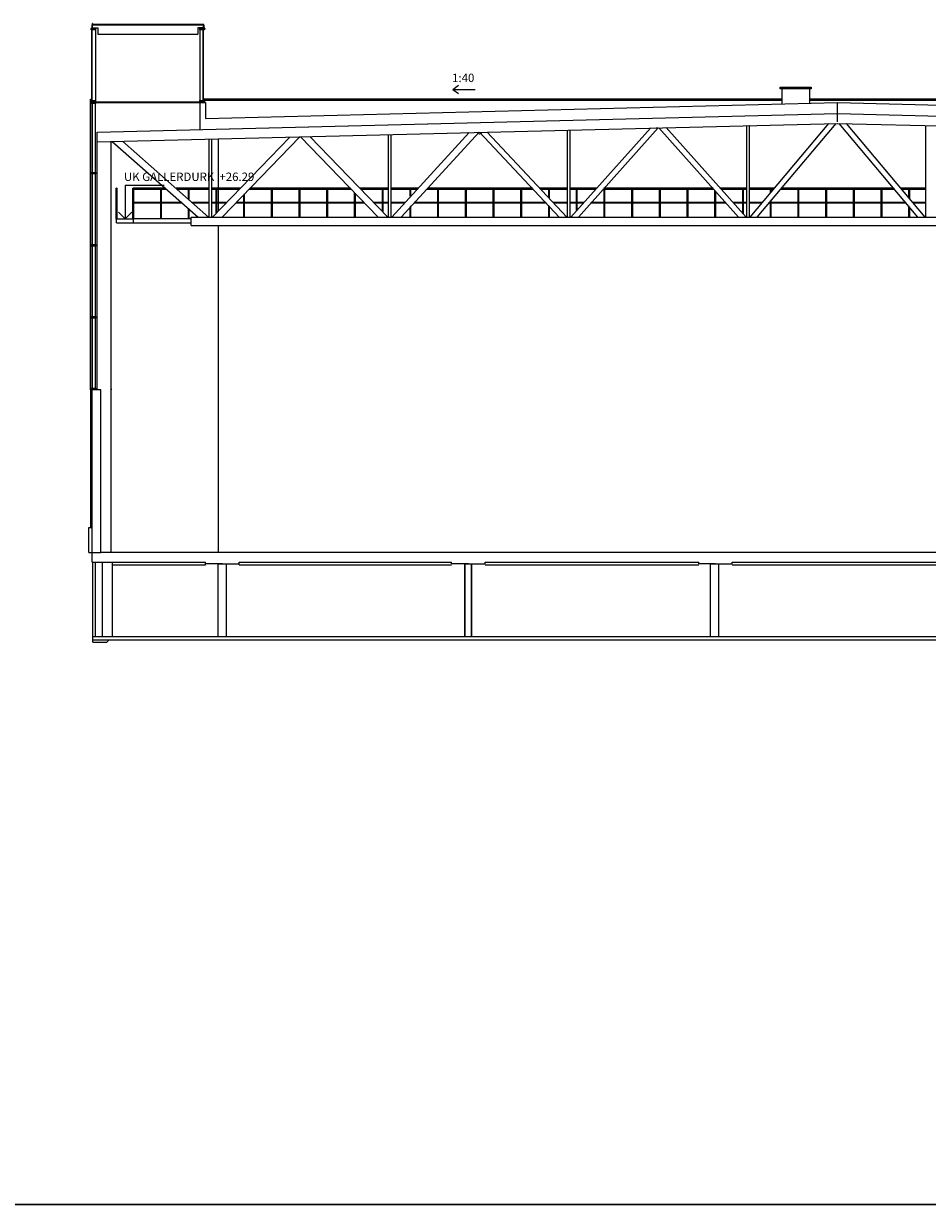
# Model space of a CAD drawing. Units: millimetres. Extents: x -50000 to 841000, y -160113 to 594000.
# Drawn here: x 36608 to 68921, y 0 to 42223 of the extents above; entities that cross this region are included whole.
import ezdxf

# ---------------------------------------------------------------- set-up
doc = ezdxf.new("R2010")
doc.units = ezdxf.units.MM
doc.header["$LTSCALE"] = 100
for name, color, linetype, lineweight in [('A--------L1', 1, 'Continuous', 25), ('A-------D3-', 1, 'Continuous', 0), ('A-------EXN', 1, 'Continuous', 25), ('A-42D--BE-N', 1, 'Continuous', 25)]:
    doc.layers.add(name, color=color, linetype=linetype, lineweight=lineweight)
doc.layers.add('A--------L4', color=4, linetype='Continuous')
doc.layers.add('Origo', color=9, linetype='Continuous', plot=False)
doc.styles.get("Standard").update_dxf_attribs({"font": 'isocp.shx'})

msp = doc.modelspace()

# ---------------------------------------------------------------- linework, layer by layer
at = {"layer": 'A--------L1'}
for p, q in [((39065, 42223), (39053, 42223)), ((39019, 42059), (39053, 42080)), ((39019, 42059), (39019, 42044)), ((39019, 42056), (39019, 42044)), ((39019, 42044), (39025, 42044)), ((39022, 42057), (39056, 42078)), ((39022, 42057), (39022, 42048)), ((39053, 42223), (39053, 42080)), ((39053, 42071), (39260, 42071)), ((39056, 42220), (39056, 42206)), ((39062, 42220), (39056, 42220)), ((39056, 42206), (39056, 42097)), ((39056, 42078), (39056, 42176)), ((43042, 42166), (39056, 42166)), ((39059, 42217), (39059, 42210)), ((39065, 42210), (39059, 42210)), ((39062, 42220), (39062, 42213)), ((39065, 42223), (39065, 42210)), ((39260, 42070), (39260, 41845)), ((43042, 42071), (42835, 42071)), ((42835, 42070), (42835, 41845)), ((43036, 42181), (43036, 42168)), ((43036, 42181), (43048, 42181)), ((43036, 42168), (43042, 42168)), ((43039, 42178), (43039, 42170)), ((43039, 42178), (43045, 42178)), ((43042, 42175), (43042, 42168)), ((43042, 42071), (43042, 42161)), ((43045, 42178), (43045, 42164)), ((43045, 42128), (43045, 42069)), ((43079, 42057), (43045, 42069)), ((43048, 42181), (43048, 42071)), ((43082, 42059), (43048, 42071)), ((43076, 42056), (43076, 42044)), ((43082, 42044), (43076, 42044)), ((43079, 42057), (43079, 42048)), ((43082, 42059), (43082, 42044))]:
    msp.add_line(p, q, dxfattribs=at)
at = {"layer": 'A--------L4', "color": 4}
for p, q in [((63713, 39526), (43045, 39526)), ((63713, 39471), (43063, 39471)), ((92028, 39526), (64713, 39526)), ((92028, 39471), (64713, 39471)), ((43563, 38103), (43563, 35514)), ((43563, 35006), (43563, 23306)), ((39733, 29166), (39733, 29126))]:
    msp.add_line(p, q, dxfattribs=at)
at = {"layer": 'A-------D3-'}
for p in [(52156, 40006), (52756, 39856), (52156, 39706)]:
    msp.add_line(p, (51956, 39856), dxfattribs=at)
at = {"layer": 'A-------EXN'}
for p, q in [((63663, 39896), (63663, 39946)), ((63663, 39946), (64713, 39946)), ((63713, 39896), (63663, 39896)), ((64713, 39896), (63713, 39896)), ((63713, 39896), (63713, 39346)), ((64713, 39946), (64763, 39946)), ((64713, 39371), (64713, 39896)), ((64763, 39896), (64713, 39896)), ((64763, 39946), (64763, 39896)), ((41637, 36436), (40233, 36436)), ((40233, 36436), (40233, 35246)), ((40233, 35246), (39995, 35484)), ((40233, 35246), (40471, 35484)), ((39373, 29126), (39063, 29126)), ((99263, 23306), (39373, 23306)), ((43113, 22866), (43113, 22966)), ((43713, 22906), (43113, 22906)), ((43713, 22906), (44313, 22906)), ((44313, 22866), (44313, 22966)), ((51912, 22906), (51912, 22966)), ((52512, 22906), (51912, 22906)), ((52512, 22906), (53112, 22906)), ((53112, 22906), (53112, 22966)), ((60746, 22906), (60746, 22966)), ((61346, 22906), (60746, 22906)), ((61346, 22906), (61946, 22906)), ((61946, 22906), (61946, 22966))]:
    msp.add_line(p, q, dxfattribs=at)
at = {"layer": 'A-------EXN', "color": 4, "linetype": 'Continuous', "lineweight": 18}
for p, q in [((38993, 29126), (38993, 39526)), ((39233, 38345), (65713, 39006)), ((65713, 38706), (65713, 39056)), ((65713, 39006), (92028, 38349)), ((65713, 39006), (65713, 39006)), ((65713, 39006), (65713, 39006)), ((39233, 37995), (65713, 38656)), ((56174, 35306), (59022, 38489)), ((56442, 35306), (59297, 38496)), ((59229, 38494), (59297, 38496)), ((59297, 38496), (59297, 38496)), ((62171, 35306), (59317, 38496)), ((62440, 35306), (59579, 38503)), ((62460, 35306), (62460, 38575)), ((62547, 38577), (62560, 38577)), ((62560, 35306), (62560, 38577)), ((62560, 38577), (62560, 38577)), ((62580, 35306), (65395, 38648)), ((62841, 35306), (65663, 38655)), ((65713, 38656), (92028, 37999)), ((65713, 38656), (65713, 38656)), ((65713, 38656), (65713, 38656)), ((68584, 35306), (65763, 38655)), ((68846, 35306), (66030, 38648)), ((68866, 35306), (68866, 38577)), ((68866, 38527), (68877, 38527)), ((68866, 38527), (68866, 38527)), ((39233, 29126), (39233, 38345)), ((39733, 23306), (39733, 38008)), ((39773, 38008), (42843, 35306)), ((40141, 38017), (43222, 35306)), ((43242, 35306), (43242, 38095)), ((43242, 38045), (43242, 38045)), ((43342, 35306), (43342, 38097)), ((43362, 35306), (46128, 38167)), ((43709, 35306), (46485, 38176)), ((49280, 35306), (46505, 38176)), ((49628, 35306), (46844, 38185)), ((49648, 35306), (49648, 38255)), ((49748, 35306), (49748, 38257)), ((49768, 35306), (52543, 38327)), ((50107, 35306), (52891, 38336)), ((52880, 38285), (52891, 38286)), ((52891, 38286), (52891, 38286)), ((55759, 35306), (52911, 38336)), ((52911, 38286), (52990, 38288)), ((52911, 38286), (52911, 38286)), ((56034, 35306), (53179, 38343)), ((56054, 35306), (56054, 38415)), ((56154, 35306), (56154, 38417)), ((39918, 35226), (39918, 36314)), ((39948, 35246), (39948, 36314)), ((40518, 35246), (40518, 36314)), ((40533, 36346), (41684, 36346)), ((40548, 36314), (40551, 36316)), ((40548, 35236), (40548, 36314)), ((41514, 36309), (41516, 36312)), ((41516, 36312), (41524, 36314)), ((41524, 36314), (41531, 36312)), ((41534, 36309), (41531, 36312)), ((42063, 36346), (43242, 36346)), ((42504, 36309), (42507, 36312)), ((42507, 36312), (42515, 36314)), ((42515, 36314), (42522, 36312)), ((42525, 36309), (42522, 36312)), ((43342, 36346), (44348, 36346)), ((43495, 36309), (43498, 36312)), ((43498, 36312), (43506, 36314)), ((43506, 36314), (43513, 36312)), ((43516, 36309), (43513, 36312)), ((44695, 36346), (48294, 36346)), ((45477, 36309), (45480, 36312)), ((45480, 36312), (45487, 36314)), ((45487, 36314), (45495, 36312)), ((45498, 36309), (45495, 36312)), ((46467, 36309), (46470, 36312)), ((46470, 36312), (46478, 36314)), ((46478, 36314), (46485, 36312)), ((46488, 36309), (46485, 36312)), ((47458, 36309), (47461, 36312)), ((47461, 36312), (47469, 36314)), ((47469, 36314), (47476, 36312)), ((47479, 36309), (47476, 36312)), ((48641, 36346), (49648, 36346)), ((49440, 36309), (49443, 36312)), ((49443, 36312), (49450, 36314)), ((49450, 36314), (49458, 36312)), ((49461, 36309), (49458, 36312)), ((49748, 36346), (50705, 36346)), ((50430, 36309), (50433, 36312)), ((50433, 36312), (50441, 36314)), ((50441, 36314), (50448, 36312)), ((50451, 36309), (50448, 36312)), ((51044, 36346), (54800, 36346)), ((51421, 36309), (51424, 36312)), ((51424, 36312), (51432, 36314)), ((51432, 36314), (51439, 36312)), ((51442, 36309), (51439, 36312)), ((52412, 36309), (52415, 36312)), ((52415, 36312), (52422, 36314)), ((52422, 36314), (52430, 36312)), ((52433, 36309), (52430, 36312)), ((53403, 36309), (53406, 36312)), ((53406, 36312), (53413, 36314)), ((53413, 36314), (53421, 36312)), ((53424, 36309), (53421, 36312)), ((54393, 36309), (54396, 36312)), ((54396, 36312), (54404, 36314)), ((54404, 36314), (54411, 36312)), ((54414, 36309), (54411, 36312)), ((55075, 36346), (56054, 36346)), ((55384, 36309), (55387, 36312)), ((55387, 36312), (55395, 36314)), ((55395, 36314), (55402, 36312)), ((55405, 36309), (55402, 36312)), ((56154, 36346), (57086, 36346)), ((56375, 36309), (56378, 36312)), ((56378, 36312), (56385, 36314)), ((56385, 36314), (56393, 36312)), ((56396, 36309), (56393, 36312)), ((57355, 36346), (61258, 36346)), ((57366, 36309), (57369, 36312)), ((57369, 36312), (57376, 36314)), ((57376, 36314), (57384, 36312)), ((57387, 36309), (57384, 36312)), ((58356, 36309), (58359, 36312)), ((58359, 36312), (58367, 36314)), ((58367, 36314), (58374, 36312)), ((58377, 36309), (58374, 36312)), ((59347, 36309), (59350, 36312)), ((59350, 36312), (59358, 36314)), ((59358, 36314), (59365, 36312)), ((59368, 36309), (59365, 36312)), ((60338, 36309), (60341, 36312)), ((60341, 36312), (60348, 36314)), ((60348, 36314), (60356, 36312)), ((60359, 36309), (60356, 36312)), ((61527, 36346), (62460, 36346)), ((62319, 36309), (62322, 36312)), ((62322, 36312), (62330, 36314)), ((62330, 36314), (62337, 36312)), ((62340, 36309), (62337, 36312)), ((62560, 36346), (63439, 36346)), ((63700, 36346), (67725, 36346)), ((64301, 36309), (64304, 36312)), ((64304, 36312), (64311, 36314)), ((64311, 36314), (64319, 36312)), ((64322, 36309), (64319, 36312)), ((65292, 36309), (65295, 36312)), ((65295, 36312), (65302, 36314)), ((65302, 36314), (65310, 36312)), ((65313, 36309), (65310, 36312)), ((66282, 36309), (66285, 36312)), ((66285, 36312), (66293, 36314)), ((66293, 36314), (66300, 36312)), ((66303, 36309), (66300, 36312)), ((67273, 36309), (67276, 36312)), ((67276, 36312), (67284, 36314)), ((67284, 36314), (67291, 36312)), ((67294, 36309), (67291, 36312)), ((67986, 36346), (68866, 36346)), ((68264, 36309), (68267, 36312)), ((68267, 36312), (68275, 36314)), ((68275, 36314), (68282, 36312)), ((68285, 36309), (68282, 36312)), ((40548, 36306), (41509, 36306)), ((41509, 36306), (41511, 36308)), ((41509, 36066), (41509, 36306)), ((41509, 35836), (41509, 36066)), ((41511, 36308), (41514, 36309)), ((41534, 36309), (41537, 36308)), ((41539, 36306), (41537, 36308)), ((41539, 36066), (41539, 36306)), ((41539, 36306), (41729, 36306)), ((41539, 35836), (41539, 36066)), ((42108, 36306), (42500, 36306)), ((42500, 36306), (42502, 36308)), ((42500, 35962), (42500, 36306)), ((42502, 36308), (42504, 36309)), ((42525, 36309), (42528, 36308)), ((42530, 36306), (42528, 36308)), ((42530, 35935), (42530, 36306)), ((42530, 36306), (43242, 36306)), ((43342, 36306), (43491, 36306)), ((43491, 36306), (43493, 36308)), ((43491, 36066), (43491, 36306)), ((43491, 35836), (43491, 36066)), ((43493, 36308), (43495, 36309)), ((43516, 36309), (43519, 36308)), ((43521, 36306), (43519, 36308)), ((43521, 36306), (44309, 36306)), ((43521, 36066), (43521, 36306)), ((43521, 35836), (43521, 36066)), ((44481, 36046), (44481, 36104)), ((44481, 35836), (44481, 36066)), ((44511, 36046), (44511, 36135)), ((44511, 35836), (44511, 36066)), ((44657, 36306), (45472, 36306)), ((45472, 36306), (45474, 36308)), ((45472, 36066), (45472, 36306)), ((45472, 35836), (45472, 36066)), ((45474, 36308), (45477, 36309)), ((45498, 36309), (45500, 36308)), ((45502, 36306), (45500, 36308)), ((45502, 36306), (46463, 36306)), ((45502, 36066), (45502, 36306)), ((45502, 35836), (45502, 36066)), ((46463, 36306), (46465, 36308)), ((46463, 36066), (46463, 36306)), ((46463, 35836), (46463, 36066)), ((46465, 36308), (46467, 36309)), ((46488, 36309), (46491, 36308)), ((46493, 36306), (46491, 36308)), ((46493, 36306), (47454, 36306)), ((46493, 36066), (46493, 36306)), ((46493, 35836), (46493, 36066)), ((47454, 36306), (47456, 36308)), ((47454, 36066), (47454, 36306)), ((47454, 35836), (47454, 36066)), ((47456, 36308), (47458, 36309)), ((47479, 36309), (47482, 36308)), ((47484, 36306), (47482, 36308)), ((47484, 36306), (48332, 36306)), ((47484, 36066), (47484, 36306)), ((47484, 35836), (47484, 36066)), ((48444, 35866), (48444, 36191)), ((48444, 35836), (48444, 36066)), ((48474, 35866), (48474, 36160)), ((48474, 35836), (48474, 36066)), ((48680, 36306), (49435, 36306)), ((49435, 36306), (49437, 36308)), ((49435, 36066), (49435, 36306)), ((49435, 35836), (49435, 36066)), ((49437, 36308), (49440, 36309)), ((49461, 36309), (49463, 36308)), ((49465, 36306), (49463, 36308)), ((49465, 36066), (49465, 36306)), ((49465, 36306), (49648, 36306)), ((49465, 35836), (49465, 36066)), ((49748, 36306), (50426, 36306)), ((50426, 36306), (50428, 36308)), ((50426, 36066), (50426, 36306)), ((50426, 36023), (50426, 36046)), ((50428, 36308), (50430, 36309)), ((50451, 36309), (50454, 36308)), ((50456, 36306), (50454, 36308)), ((50456, 36306), (50668, 36306)), ((50456, 36075), (50456, 36306)), ((51007, 36306), (51417, 36306)), ((51417, 36306), (51419, 36308)), ((51417, 36066), (51417, 36306)), ((51417, 35836), (51417, 36066)), ((51419, 36308), (51421, 36309)), ((51442, 36309), (51445, 36308)), ((51447, 36306), (51445, 36308)), ((51447, 36306), (52407, 36306)), ((51447, 36066), (51447, 36306)), ((51447, 35836), (51447, 36066)), ((52407, 36306), (52409, 36308)), ((52408, 36066), (52408, 36306)), ((52408, 35836), (52408, 36066)), ((52409, 36308), (52412, 36309)), ((52433, 36309), (52435, 36308)), ((52437, 36306), (52435, 36308)), ((52437, 36306), (53398, 36306)), ((52438, 36066), (52438, 36306)), ((52438, 35836), (52438, 36066)), ((53398, 36306), (53400, 36308)), ((53399, 36066), (53399, 36306)), ((53399, 35836), (53399, 36066)), ((53400, 36308), (53403, 36309)), ((53424, 36309), (53426, 36308)), ((53428, 36306), (53426, 36308)), ((53428, 36306), (54389, 36306)), ((53429, 36066), (53429, 36306)), ((53429, 35836), (53429, 36066)), ((54389, 36306), (54391, 36308)), ((54390, 36066), (54390, 36306)), ((54390, 35836), (54390, 36066)), ((54391, 36308), (54393, 36309)), ((54414, 36309), (54417, 36308)), ((54419, 36306), (54417, 36308)), ((54419, 36306), (54838, 36306)), ((54420, 36066), (54420, 36306)), ((54420, 35836), (54420, 36066)), ((55112, 36306), (55380, 36306)), ((55380, 36306), (55382, 36308)), ((55381, 36066), (55381, 36306)), ((55381, 36021), (55381, 36066)), ((55382, 36308), (55384, 36309)), ((55405, 36309), (55408, 36308)), ((55410, 36306), (55408, 36308)), ((55410, 36306), (56054, 36306)), ((55411, 36066), (55411, 36306)), ((55411, 35989), (55411, 36066)), ((56154, 36306), (56370, 36306)), ((56370, 36306), (56372, 36308)), ((56372, 36308), (56375, 36309)), ((56372, 36066), (56372, 36306)), ((56372, 35836), (56372, 36066)), ((56396, 36309), (56398, 36308)), ((56400, 36306), (56398, 36308)), ((56400, 36306), (57051, 36306)), ((56402, 36066), (56402, 36306)), ((56402, 35836), (56402, 36066)), ((57319, 36306), (57361, 36306)), ((57361, 36306), (57363, 36308)), ((57363, 36308), (57366, 36309)), ((57363, 36066), (57363, 36306)), ((57363, 35836), (57363, 36066)), ((57387, 36309), (57389, 36308)), ((57391, 36306), (57389, 36308)), ((57391, 36306), (58352, 36306)), ((57393, 36066), (57393, 36306)), ((57393, 35836), (57393, 36066)), ((58352, 36306), (58354, 36308)), ((58354, 36308), (58356, 36309)), ((58354, 36066), (58354, 36306)), ((58354, 35836), (58354, 36066)), ((58377, 36309), (58380, 36308)), ((58382, 36306), (58380, 36308)), ((58382, 36306), (59343, 36306)), ((58384, 36066), (58384, 36306)), ((58384, 35836), (58384, 36066)), ((59343, 36306), (59345, 36308)), ((59345, 36308), (59347, 36309)), ((59345, 36066), (59345, 36306)), ((59345, 35836), (59345, 36066)), ((59368, 36309), (59371, 36308)), ((59373, 36306), (59371, 36308)), ((59373, 36306), (60333, 36306)), ((59375, 36066), (59375, 36306)), ((59375, 35836), (59375, 36066)), ((60333, 36306), (60335, 36308)), ((60335, 36308), (60338, 36309)), ((60336, 36066), (60336, 36306)), ((60336, 35836), (60336, 36066)), ((60359, 36309), (60361, 36308)), ((60363, 36306), (60361, 36308)), ((60363, 36306), (61294, 36306)), ((60366, 36066), (60366, 36306)), ((60366, 35836), (60366, 36066)), ((61327, 36066), (61327, 36270)), ((61327, 35836), (61327, 36066)), ((61357, 36066), (61357, 36236)), ((61357, 35836), (61357, 36066)), ((61563, 36306), (62315, 36306)), ((62315, 36306), (62317, 36308)), ((62317, 36308), (62319, 36309)), ((62318, 36066), (62318, 36306)), ((62318, 35836), (62318, 36066)), ((62340, 36309), (62343, 36308)), ((62345, 36306), (62343, 36308)), ((62345, 36306), (62460, 36306)), ((62348, 36066), (62348, 36306)), ((62348, 35836), (62348, 36066)), ((62560, 36306), (63405, 36306)), ((63309, 36192), (63309, 36306)), ((63339, 36227), (63339, 36306)), ((63339, 35836), (63339, 35917)), ((63667, 36306), (64296, 36306)), ((64296, 36306), (64298, 36308)), ((64298, 36308), (64301, 36309)), ((64300, 36066), (64300, 36306)), ((64300, 35836), (64300, 36066)), ((64322, 36309), (64324, 36308)), ((64326, 36306), (64324, 36308)), ((64326, 36306), (65287, 36306)), ((64330, 36066), (64330, 36306)), ((64330, 35836), (64330, 36066)), ((65287, 36306), (65289, 36308)), ((65289, 36308), (65292, 36309)), ((65291, 36066), (65291, 36306)), ((65291, 35836), (65291, 36066)), ((65313, 36309), (65315, 36308)), ((65317, 36306), (65315, 36308)), ((65317, 36306), (66278, 36306)), ((65321, 36066), (65321, 36306)), ((65321, 35836), (65321, 36066)), ((66278, 36306), (66280, 36308)), ((66280, 36308), (66282, 36309)), ((66282, 36066), (66282, 36306)), ((66282, 35836), (66282, 36066)), ((66303, 36309), (66306, 36308)), ((66308, 36306), (66306, 36308)), ((66308, 36306), (67269, 36306)), ((66312, 36066), (66312, 36306)), ((66312, 35836), (66312, 36066)), ((67269, 36306), (67271, 36308)), ((67271, 36308), (67273, 36309)), ((67273, 36066), (67273, 36306)), ((67273, 35836), (67273, 36066)), ((67294, 36309), (67297, 36308)), ((67299, 36306), (67297, 36308)), ((67299, 36306), (67758, 36306)), ((67303, 36066), (67303, 36306)), ((67303, 35836), (67303, 36066)), ((68020, 36306), (68260, 36306)), ((68260, 36306), (68262, 36308)), ((68262, 36308), (68264, 36309)), ((68264, 36066), (68264, 36306)), ((68264, 36017), (68264, 36066)), ((68285, 36309), (68287, 36308)), ((68287, 36308), (68290, 36306)), ((68290, 36306), (68866, 36306)), ((68294, 36066), (68294, 36306)), ((68294, 35981), (68294, 36066)), ((40548, 35836), (41509, 35836)), ((40548, 35816), (41509, 35816)), ((41511, 35833), (41509, 35836)), ((41509, 35816), (41511, 35819)), ((41509, 35566), (41509, 35816)), ((41509, 35226), (41509, 35566)), ((41511, 35832), (41511, 35833)), ((41514, 35826), (41511, 35832)), ((41511, 35820), (41514, 35826)), ((41511, 35819), (41511, 35820)), ((41534, 35826), (41537, 35832)), ((41537, 35820), (41534, 35826)), ((41537, 35833), (41539, 35836)), ((41537, 35832), (41537, 35833)), ((41537, 35819), (41537, 35820)), ((41539, 35816), (41537, 35819)), ((41539, 35836), (42263, 35836)), ((41539, 35566), (41539, 35816)), ((41539, 35816), (42286, 35816)), ((41539, 35226), (41539, 35566)), ((42500, 35566), (42500, 35628)), ((42500, 35226), (42500, 35566)), ((42502, 35599), (42502, 35600)), ((42530, 35566), (42530, 35602)), ((42530, 35226), (42530, 35566)), ((42642, 35836), (43242, 35836)), ((42665, 35816), (43242, 35816)), ((43342, 35836), (43491, 35836)), ((43342, 35816), (43491, 35816)), ((43492, 35833), (43491, 35836)), ((43491, 35816), (43492, 35819)), ((43491, 35460), (43491, 35816)), ((43493, 35832), (43492, 35833)), ((43492, 35819), (43493, 35820)), ((43495, 35826), (43493, 35832)), ((43493, 35820), (43495, 35826)), ((43516, 35826), (43519, 35832)), ((43519, 35820), (43516, 35826)), ((43519, 35833), (43521, 35836)), ((43519, 35832), (43519, 35833)), ((43519, 35819), (43519, 35820)), ((43521, 35816), (43519, 35819)), ((43521, 35836), (43855, 35836)), ((43521, 35491), (43521, 35816)), ((43521, 35816), (43835, 35816)), ((44183, 35816), (44481, 35816)), ((44202, 35836), (44481, 35836)), ((44483, 35833), (44481, 35836)), ((44481, 35816), (44483, 35819)), ((44481, 35326), (44481, 35816)), ((44483, 35832), (44483, 35833)), ((44486, 35826), (44483, 35832)), ((44483, 35820), (44486, 35826)), ((44483, 35819), (44483, 35820)), ((44507, 35826), (44509, 35832)), ((44509, 35820), (44507, 35826)), ((44509, 35833), (44511, 35836)), ((44509, 35832), (44509, 35833)), ((44509, 35819), (44509, 35820)), ((44511, 35816), (44509, 35819)), ((44511, 35836), (45472, 35836)), ((44511, 35326), (44511, 35816)), ((44511, 35816), (45472, 35816)), ((45474, 35833), (45472, 35836)), ((45472, 35816), (45474, 35819)), ((45472, 35326), (45472, 35816)), ((45474, 35832), (45474, 35833)), ((45477, 35826), (45474, 35832)), ((45474, 35820), (45477, 35826)), ((45474, 35819), (45474, 35820)), ((45498, 35826), (45500, 35832)), ((45500, 35820), (45498, 35826)), ((45500, 35833), (45502, 35836)), ((45500, 35832), (45500, 35833)), ((45500, 35819), (45500, 35820)), ((45502, 35816), (45500, 35819)), ((45502, 35836), (46463, 35836)), ((45502, 35816), (46463, 35816)), ((45502, 35326), (45502, 35816)), ((46465, 35833), (46463, 35836)), ((46463, 35816), (46465, 35819)), ((46463, 35326), (46463, 35816)), ((46465, 35832), (46465, 35833)), ((46467, 35826), (46465, 35832)), ((46465, 35820), (46467, 35826)), ((46465, 35819), (46465, 35820)), ((46488, 35826), (46491, 35832)), ((46491, 35820), (46488, 35826)), ((46491, 35833), (46493, 35836)), ((46491, 35832), (46491, 35833)), ((46491, 35819), (46491, 35820)), ((46493, 35816), (46491, 35819)), ((46493, 35836), (47454, 35836)), ((46493, 35816), (47454, 35816)), ((46493, 35326), (46493, 35816)), ((47455, 35833), (47454, 35836)), ((47454, 35816), (47455, 35819)), ((47454, 35326), (47454, 35816)), ((47456, 35832), (47455, 35833)), ((47455, 35819), (47456, 35820)), ((47458, 35826), (47456, 35832)), ((47456, 35820), (47458, 35826)), ((47479, 35826), (47482, 35832)), ((47482, 35820), (47479, 35826)), ((47482, 35833), (47484, 35836)), ((47482, 35832), (47482, 35833)), ((47482, 35819), (47482, 35820)), ((47484, 35816), (47482, 35819)), ((47484, 35836), (48444, 35836)), ((47484, 35816), (48444, 35816)), ((47484, 35326), (47484, 35816)), ((48446, 35833), (48444, 35836)), ((48444, 35816), (48446, 35819)), ((48444, 35326), (48444, 35816)), ((48446, 35832), (48446, 35833)), ((48449, 35826), (48446, 35832)), ((48446, 35820), (48449, 35826)), ((48446, 35819), (48446, 35820)), ((48470, 35826), (48472, 35832)), ((48472, 35820), (48470, 35826)), ((48472, 35833), (48474, 35836)), ((48472, 35832), (48472, 35833)), ((48472, 35819), (48472, 35820)), ((48474, 35816), (48472, 35819)), ((48474, 35836), (48787, 35836)), ((48474, 35816), (48806, 35816)), ((48474, 35326), (48474, 35816)), ((49135, 35836), (49435, 35836)), ((49154, 35816), (49435, 35816)), ((49437, 35833), (49435, 35836)), ((49435, 35816), (49437, 35819)), ((49435, 35526), (49435, 35816)), ((49437, 35832), (49437, 35833)), ((49440, 35826), (49437, 35832)), ((49437, 35820), (49440, 35826)), ((49437, 35819), (49437, 35820)), ((49461, 35826), (49463, 35832)), ((49463, 35820), (49461, 35826)), ((49463, 35833), (49465, 35836)), ((49463, 35832), (49463, 35833)), ((49463, 35819), (49463, 35820)), ((49465, 35816), (49463, 35819)), ((49465, 35836), (49648, 35836)), ((49465, 35495), (49465, 35816)), ((49465, 35816), (49648, 35816)), ((49748, 35836), (50236, 35836)), ((49748, 35816), (50218, 35816)), ((50426, 35326), (50426, 35673)), ((50456, 35326), (50456, 35706)), ((50557, 35816), (51417, 35816)), ((50575, 35836), (51417, 35836)), ((51418, 35833), (51417, 35836)), ((51417, 35816), (51418, 35819)), ((51417, 35326), (51417, 35816)), ((51419, 35832), (51418, 35833)), ((51418, 35819), (51419, 35820)), ((51421, 35826), (51419, 35832)), ((51419, 35820), (51421, 35826)), ((51442, 35826), (51445, 35832)), ((51445, 35820), (51442, 35826)), ((51445, 35833), (51447, 35836)), ((51445, 35832), (51445, 35833)), ((51445, 35819), (51445, 35820)), ((51447, 35816), (51445, 35819)), ((51447, 35836), (52407, 35836)), ((51447, 35816), (52407, 35816)), ((51447, 35326), (51447, 35816)), ((52409, 35833), (52407, 35836)), ((52407, 35816), (52409, 35819)), ((52408, 35326), (52408, 35816)), ((52409, 35832), (52409, 35833)), ((52412, 35826), (52409, 35832)), ((52409, 35820), (52412, 35826)), ((52409, 35819), (52409, 35820)), ((52433, 35826), (52435, 35832)), ((52435, 35820), (52433, 35826)), ((52435, 35833), (52437, 35836)), ((52435, 35832), (52435, 35833)), ((52435, 35819), (52435, 35820)), ((52437, 35816), (52435, 35819)), ((52437, 35836), (53398, 35836)), ((52437, 35816), (53398, 35816)), ((52438, 35326), (52438, 35816)), ((53400, 35833), (53398, 35836)), ((53398, 35816), (53400, 35819)), ((53399, 35326), (53399, 35816)), ((53400, 35832), (53400, 35833)), ((53403, 35826), (53400, 35832)), ((53400, 35820), (53403, 35826)), ((53400, 35819), (53400, 35820)), ((53424, 35826), (53426, 35832)), ((53426, 35820), (53424, 35826)), ((53426, 35833), (53428, 35836)), ((53426, 35832), (53426, 35833)), ((53426, 35819), (53426, 35820)), ((53428, 35816), (53426, 35819)), ((53428, 35836), (54389, 35836)), ((53428, 35816), (54389, 35816)), ((53429, 35326), (53429, 35816)), ((54391, 35833), (54389, 35836)), ((54389, 35816), (54391, 35819)), ((54390, 35326), (54390, 35816)), ((54391, 35832), (54391, 35833)), ((54393, 35826), (54391, 35832)), ((54391, 35820), (54393, 35826)), ((54391, 35819), (54391, 35820)), ((54414, 35826), (54417, 35832)), ((54417, 35820), (54414, 35826)), ((54417, 35833), (54419, 35836)), ((54417, 35832), (54417, 35833)), ((54417, 35819), (54417, 35820)), ((54419, 35816), (54417, 35819)), ((54419, 35836), (55279, 35836)), ((54419, 35816), (55298, 35816)), ((54420, 35326), (54420, 35816)), ((55381, 35326), (55381, 35728)), ((55411, 35326), (55411, 35696)), ((55554, 35836), (56054, 35836)), ((55573, 35816), (56054, 35816)), ((56154, 35836), (56370, 35836)), ((56154, 35816), (56370, 35816)), ((56372, 35833), (56370, 35836)), ((56370, 35816), (56372, 35819)), ((56372, 35832), (56372, 35833)), ((56375, 35826), (56372, 35832)), ((56372, 35820), (56375, 35826)), ((56372, 35819), (56372, 35820)), ((56372, 35548), (56372, 35816)), ((56396, 35826), (56398, 35832)), ((56398, 35820), (56396, 35826)), ((56398, 35833), (56400, 35836)), ((56398, 35832), (56398, 35833)), ((56398, 35819), (56398, 35820)), ((56400, 35816), (56398, 35819)), ((56400, 35836), (56630, 35836)), ((56400, 35816), (56612, 35816)), ((56402, 35581), (56402, 35816)), ((56880, 35816), (57361, 35816)), ((56898, 35836), (57361, 35836)), ((57363, 35833), (57361, 35836)), ((57361, 35816), (57363, 35819)), ((57363, 35832), (57363, 35833)), ((57366, 35826), (57363, 35832)), ((57363, 35820), (57366, 35826)), ((57363, 35819), (57363, 35820)), ((57363, 35326), (57363, 35816)), ((57387, 35826), (57389, 35832)), ((57389, 35820), (57387, 35826)), ((57389, 35833), (57391, 35836)), ((57389, 35832), (57389, 35833)), ((57389, 35819), (57389, 35820)), ((57391, 35816), (57389, 35819)), ((57391, 35836), (58352, 35836)), ((57391, 35816), (58352, 35816)), ((57393, 35326), (57393, 35816)), ((58354, 35833), (58352, 35836)), ((58352, 35816), (58354, 35819)), ((58354, 35832), (58354, 35833)), ((58356, 35826), (58354, 35832)), ((58354, 35820), (58356, 35826)), ((58354, 35819), (58354, 35820)), ((58354, 35326), (58354, 35816)), ((58377, 35826), (58380, 35832)), ((58380, 35820), (58377, 35826)), ((58380, 35833), (58382, 35836)), ((58380, 35832), (58380, 35833)), ((58380, 35819), (58380, 35820)), ((58382, 35816), (58380, 35819)), ((58382, 35836), (59343, 35836)), ((58382, 35816), (59343, 35816)), ((58384, 35326), (58384, 35816)), ((59345, 35833), (59343, 35836)), ((59343, 35816), (59345, 35819)), ((59345, 35832), (59345, 35833)), ((59347, 35826), (59345, 35832)), ((59345, 35820), (59347, 35826)), ((59345, 35819), (59345, 35820)), ((59345, 35326), (59345, 35816)), ((59368, 35826), (59371, 35832)), ((59371, 35820), (59368, 35826)), ((59371, 35833), (59373, 35836)), ((59371, 35832), (59371, 35833)), ((59371, 35819), (59371, 35820)), ((59373, 35816), (59371, 35819)), ((59373, 35836), (60333, 35836)), ((59373, 35816), (60333, 35816)), ((59375, 35326), (59375, 35816)), ((60335, 35833), (60333, 35836)), ((60333, 35816), (60335, 35819)), ((60335, 35832), (60335, 35833)), ((60338, 35826), (60335, 35832)), ((60335, 35820), (60338, 35826)), ((60335, 35819), (60335, 35820)), ((60336, 35326), (60336, 35816)), ((60359, 35826), (60361, 35832)), ((60361, 35820), (60359, 35826)), ((60361, 35832), (60362, 35833)), ((60362, 35819), (60361, 35820)), ((60362, 35833), (60363, 35836)), ((60363, 35816), (60362, 35819)), ((60363, 35836), (61324, 35836)), ((60363, 35816), (61324, 35816)), ((60366, 35326), (60366, 35816)), ((61326, 35833), (61324, 35836)), ((61324, 35816), (61326, 35819)), ((61326, 35832), (61326, 35833)), ((61329, 35826), (61326, 35832)), ((61326, 35820), (61329, 35826)), ((61326, 35819), (61326, 35820)), ((61327, 35326), (61327, 35816)), ((61350, 35826), (61352, 35832)), ((61352, 35820), (61350, 35826)), ((61352, 35833), (61354, 35836)), ((61352, 35832), (61352, 35833)), ((61352, 35819), (61352, 35820)), ((61354, 35816), (61352, 35819)), ((61354, 35836), (61714, 35836)), ((61354, 35816), (61732, 35816)), ((61357, 35326), (61357, 35816)), ((61983, 35836), (62315, 35836)), ((62001, 35816), (62315, 35816)), ((62317, 35833), (62315, 35836)), ((62315, 35816), (62317, 35819)), ((62317, 35832), (62317, 35833)), ((62319, 35826), (62317, 35832)), ((62317, 35820), (62319, 35826)), ((62317, 35819), (62317, 35820)), ((62318, 35463), (62318, 35816)), ((62340, 35826), (62343, 35832)), ((62343, 35820), (62340, 35826)), ((62343, 35833), (62345, 35836)), ((62343, 35832), (62343, 35833)), ((62343, 35819), (62343, 35820)), ((62345, 35816), (62343, 35819)), ((62345, 35836), (62460, 35836)), ((62345, 35816), (62460, 35816)), ((62348, 35429), (62348, 35816)), ((62560, 35836), (63009, 35836)), ((62560, 35816), (62992, 35816)), ((63254, 35816), (63306, 35816)), ((63270, 35836), (63306, 35836)), ((63308, 35833), (63306, 35836)), ((63306, 35816), (63308, 35819)), ((63308, 35832), (63308, 35833)), ((63310, 35826), (63308, 35832)), ((63308, 35820), (63310, 35826)), ((63308, 35819), (63308, 35820)), ((63309, 35836), (63309, 35882)), ((63309, 35326), (63309, 35816)), ((63331, 35826), (63334, 35832)), ((63334, 35820), (63331, 35826)), ((63334, 35833), (63336, 35836)), ((63334, 35832), (63334, 35833)), ((63334, 35819), (63334, 35820)), ((63336, 35816), (63334, 35819)), ((63336, 35836), (64296, 35836)), ((63336, 35816), (64296, 35816)), ((63339, 35326), (63339, 35816)), ((64298, 35833), (64296, 35836)), ((64296, 35816), (64298, 35819)), ((64298, 35832), (64298, 35833)), ((64301, 35826), (64298, 35832)), ((64298, 35820), (64301, 35826)), ((64298, 35819), (64298, 35820)), ((64300, 35326), (64300, 35816)), ((64322, 35826), (64324, 35832)), ((64324, 35820), (64322, 35826)), ((64324, 35832), (64325, 35833)), ((64325, 35819), (64324, 35820)), ((64325, 35833), (64326, 35836)), ((64326, 35816), (64325, 35819)), ((64326, 35836), (65287, 35836)), ((64326, 35816), (65287, 35816)), ((64330, 35326), (64330, 35816)), ((65289, 35833), (65287, 35836)), ((65287, 35816), (65289, 35819)), ((65289, 35832), (65289, 35833)), ((65292, 35826), (65289, 35832)), ((65289, 35820), (65292, 35826)), ((65289, 35819), (65289, 35820)), ((65291, 35326), (65291, 35816)), ((65313, 35826), (65315, 35832)), ((65315, 35820), (65313, 35826)), ((65315, 35833), (65317, 35836)), ((65315, 35832), (65315, 35833)), ((65315, 35819), (65315, 35820)), ((65317, 35816), (65315, 35819)), ((65317, 35836), (66278, 35836)), ((65317, 35816), (66278, 35816)), ((65321, 35326), (65321, 35816)), ((66280, 35833), (66278, 35836)), ((66278, 35816), (66280, 35819)), ((66280, 35832), (66280, 35833)), ((66282, 35826), (66280, 35832)), ((66280, 35820), (66282, 35826)), ((66280, 35819), (66280, 35820)), ((66282, 35326), (66282, 35816)), ((66303, 35826), (66306, 35832)), ((66306, 35820), (66303, 35826)), ((66306, 35833), (66308, 35836)), ((66306, 35832), (66306, 35833)), ((66306, 35819), (66306, 35820)), ((66308, 35816), (66306, 35819)), ((66308, 35836), (67269, 35836)), ((66308, 35816), (67269, 35816)), ((66312, 35326), (66312, 35816)), ((67271, 35833), (67269, 35836)), ((67269, 35816), (67271, 35819)), ((67271, 35832), (67271, 35833)), ((67273, 35826), (67271, 35832)), ((67271, 35820), (67273, 35826)), ((67271, 35819), (67271, 35820)), ((67273, 35326), (67273, 35816)), ((67294, 35826), (67297, 35832)), ((67297, 35820), (67294, 35826)), ((67297, 35833), (67299, 35836)), ((67297, 35832), (67297, 35833)), ((67297, 35819), (67297, 35820)), ((67299, 35816), (67297, 35819)), ((67299, 35836), (68154, 35836)), ((67299, 35816), (68171, 35816)), ((67303, 35326), (67303, 35816)), ((68264, 35326), (68264, 35706)), ((68294, 35326), (68294, 35670)), ((68416, 35836), (68866, 35836)), ((68433, 35816), (68866, 35816)), ((39918, 35226), (39920, 35226)), ((39920, 35226), (39926, 35226)), ((39926, 35226), (39933, 35226)), ((40533, 35236), (40541, 35236)), ((40533, 35096), (42601, 35096)), ((40541, 35236), (40546, 35236)), ((40546, 35236), (40548, 35236)), ((40548, 35256), (41509, 35256)), ((41509, 35256), (41511, 35256)), ((41511, 35256), (41516, 35256)), ((41516, 35256), (41524, 35256)), ((41524, 35256), (41531, 35256)), ((41531, 35256), (41537, 35256)), ((41537, 35256), (41539, 35256)), ((41539, 35256), (42500, 35256)), ((42500, 35226), (42502, 35226)), ((42502, 35256), (42507, 35256)), ((42507, 35256), (42515, 35256)), ((42515, 35256), (42522, 35256)), ((42522, 35256), (42528, 35256)), ((42528, 35256), (42530, 35256)), ((42530, 35256), (42601, 35256)), ((42601, 35006), (42601, 35306)), ((42601, 35306), (88825, 35306)), ((42601, 35306), (42601, 35306)), ((44481, 35306), (44481, 35346)), ((44511, 35306), (44511, 35346)), ((45472, 35306), (45472, 35346)), ((45502, 35306), (45502, 35346)), ((46463, 35306), (46463, 35346)), ((46493, 35306), (46493, 35346)), ((47454, 35306), (47454, 35346)), ((47484, 35306), (47484, 35346)), ((48444, 35306), (48444, 35346)), ((48474, 35306), (48474, 35346)), ((42601, 35006), (88825, 35006)), ((42601, 35006), (42601, 35006)), ((39783, 20306), (39783, 22966)), ((43563, 20306), (43563, 22906)), ((43563, 22906), (43566, 22906)), ((43566, 22906), (43578, 22906)), ((43578, 22906), (43595, 22906)), ((43595, 22906), (43619, 22906)), ((43619, 22906), (43648, 22906)), ((43648, 22906), (43679, 22906)), ((43679, 22906), (43713, 22906)), ((43713, 22906), (43746, 22906)), ((43746, 22906), (43778, 22906)), ((43778, 22906), (43806, 22906)), ((43806, 22906), (43830, 22906)), ((43830, 22906), (43848, 22906)), ((43848, 22906), (43859, 22906)), ((43859, 22906), (43863, 22906)), ((43863, 20306), (43863, 22906)), ((52388, 20306), (52388, 22906)), ((52388, 22906), (52400, 22906)), ((52400, 20306), (52400, 22906)), ((52400, 22906), (52625, 22906)), ((52625, 20306), (52625, 22906)), ((52625, 22906), (52638, 22906)), ((52638, 20306), (52638, 22906)), ((61163, 20306), (61163, 22906)), ((61163, 22906), (61166, 22906)), ((61166, 22906), (61178, 22906)), ((61178, 22906), (61195, 22906)), ((61195, 22906), (61219, 22906)), ((61219, 22906), (61248, 22906)), ((61248, 22906), (61279, 22906)), ((61279, 22906), (61313, 22906)), ((61313, 22906), (61346, 22906)), ((61346, 22906), (61378, 22906)), ((61378, 22906), (61406, 22906)), ((61406, 22906), (61430, 22906)), ((61430, 22906), (61448, 22906)), ((61448, 22906), (61459, 22906)), ((61459, 22906), (61463, 22906)), ((61463, 20306), (61463, 22906))]:
    msp.add_line(p, q, dxfattribs=at)
at = {"layer": 'A-------EXN', "color": 4}
for p, q in [((38993, 39526), (39044, 39526)), ((38993, 29126), (38993, 24206))]:
    msp.add_line(p, q, dxfattribs=at)
at = {"layer": 'A-------EXN', "linetype": 'Continuous', "lineweight": 18}
msp.add_line((39181, 39406), (43115, 39406), dxfattribs=at)
at = {"layer": 'A-------EXN', "color": 1, "linetype": 'Continuous', "lineweight": 25}
for p, q in [((43115, 38833), (65713, 39396)), ((65713, 39006), (65708, 39396)), ((65713, 39396), (92028, 38740)), ((43013, 38440), (65713, 39006)), ((65713, 39006), (92028, 38350)), ((39913, 36326), (39916, 36336)), ((39916, 36316), (39913, 36326)), ((39916, 36336), (39923, 36343)), ((39923, 36309), (39916, 36316)), ((39923, 36343), (39933, 36346)), ((39933, 36346), (39943, 36343)), ((39943, 36343), (39951, 36336)), ((39943, 36309), (39951, 36316)), ((39953, 36326), (39951, 36336)), ((39951, 36316), (39953, 36326)), ((40513, 36326), (40516, 36336)), ((40516, 36316), (40513, 36326)), ((40516, 36336), (40523, 36343)), ((40523, 36309), (40516, 36316)), ((40523, 36343), (40533, 36346)), ((40533, 36346), (40543, 36343)), ((40543, 36343), (40551, 36336)), ((40543, 36309), (40551, 36316)), ((40553, 36326), (40551, 36336)), ((40551, 36316), (40553, 36326)), ((39923, 36309), (39933, 36306)), ((39933, 36306), (39943, 36309)), ((40523, 36309), (40533, 36306)), ((40533, 36306), (40543, 36309)), ((39923, 35806), (39926, 35813)), ((39926, 35799), (39923, 35806)), ((39926, 35813), (39933, 35816)), ((39926, 35799), (39933, 35796)), ((39933, 35816), (39940, 35813)), ((39933, 35796), (39940, 35799)), ((39943, 35806), (39940, 35813)), ((39940, 35799), (39943, 35806)), ((40523, 35806), (40526, 35813)), ((40526, 35799), (40523, 35806)), ((40526, 35813), (40533, 35816)), ((40526, 35799), (40533, 35796)), ((40533, 35816), (40540, 35813)), ((40533, 35796), (40540, 35799)), ((40543, 35806), (40540, 35813)), ((40540, 35799), (40543, 35806)), ((39933, 35096), (39933, 35246)), ((39933, 35246), (40533, 35246)), ((39933, 35096), (40533, 35096)), ((40533, 35096), (40533, 35246)), ((39063, 26216), (39063, 29126)), ((39373, 26216), (39373, 29126)), ((39063, 23306), (39063, 26216)), ((39373, 23306), (39373, 26216)), ((38943, 23306), (38943, 24206)), ((38943, 24206), (39063, 24206)), ((39063, 23306), (39063, 24206)), ((38943, 23306), (39063, 23306)), ((39063, 23306), (39373, 23306)), ((39063, 22966), (39063, 23306)), ((39063, 22966), (43113, 22966)), ((39083, 20306), (39083, 22966)), ((39183, 20306), (39183, 22966)), ((39433, 20306), (39433, 22966)), ((39783, 22866), (43113, 22866)), ((44313, 22966), (51912, 22966)), ((44313, 22866), (51912, 22866)), ((53112, 22966), (60746, 22966)), ((53112, 22866), (60746, 22866)), ((61946, 22966), (69513, 22966)), ((61946, 22866), (69513, 22866)), ((39083, 20306), (39183, 20306)), ((39083, 20186), (39083, 20306)), ((39183, 20306), (39433, 20306)), ((39433, 20306), (92193, 20306)), ((39083, 20186), (39663, 20186)), ((39083, 20186), (39663, 20186)), ((39083, 20106), (39083, 20186)), ((39083, 20106), (39583, 20106)), ((39583, 20106), (39663, 20186)), ((39663, 20186), (92443, 20186))]:
    msp.add_line(p, q, dxfattribs=at)
at = {"layer": 'A-42D--BE-N', "color": 1, "linetype": 'Continuous', "lineweight": 25}
for p, q in [((39044, 39471), (39044, 41996)), ((39056, 39471), (39056, 41996)), ((42914, 42001), (42914, 39446)), ((43033, 39471), (43033, 41996)), ((43045, 39471), (43045, 41996)), ((39045, 39366), (39045, 36896)), ((39055, 39366), (39055, 36896)), ((39180, 39421), (42917, 39421)), ((39045, 36846), (39045, 34320)), ((39055, 36846), (39055, 34320)), ((39045, 34270), (39045, 31745)), ((39055, 34270), (39055, 31745)), ((39045, 31695), (39045, 29191)), ((39055, 31695), (39055, 29191))]:
    msp.add_line(p, q, dxfattribs=at)
at = {"layer": 'A-42D--BE-N'}
for p, q in [((39056, 42205), (43046, 42205)), ((39181, 42021), (39181, 39421)), ((39260, 41845), (42835, 41845)), ((39181, 29177), (39181, 39421)), ((42914, 39406), (42914, 38437)), ((42915, 39406), (43115, 39406)), ((43115, 39406), (43115, 38828))]:
    msp.add_line(p, q, dxfattribs=at)
at = {"layer": 'A-42D--BE-N', "color": 1, "linetype": 'Continuous', "lineweight": 25}
for points in [[(39026, 42046), (39181, 42046), (39181, 41996), (39026, 41996)], [(42914, 42046), (43069, 42046), (43069, 41996), (42914, 41996)], [(39020, 39471), (39181, 39471), (39181, 39421), (39020, 39421)], [(39020, 39416), (39181, 39416), (39181, 39366), (39020, 39366)], [(42914, 39471), (43069, 39471), (43069, 39421), (42914, 39421)], [(39020, 36896), (39181, 36896), (39181, 36846), (39020, 36846)], [(39020, 34320), (39181, 34320), (39181, 34270), (39020, 34270)], [(39020, 31745), (39181, 31745), (39181, 31695), (39020, 31695)], [(39020, 29191), (39181, 29191), (39181, 29141), (39020, 29141)]]:
    msp.add_lwpolyline(points, close=True, dxfattribs=at)
at = {"layer": 'Defpoints'}
msp.add_line((0, 0), (179065, 0), dxfattribs=at)
at = {"layer": 'Origo'}
msp.add_lwpolyline([(841000, 0), (-50000, 0)], dxfattribs=at)

# ---------------------------------------------------------------- texts
at = {"layer": 'A-------D3-', "char_height": 300, "width": 124134.13}
for s, insert, attachment_point in [('1:40', (52723, 40432), 3), ('UK GALLERDURK  +26.29', (40196, 36896), 1)]:
    msp.add_mtext(s, dxfattribs=dict(at, insert=insert, attachment_point=attachment_point))

doc.saveas('drawing.dxf')
